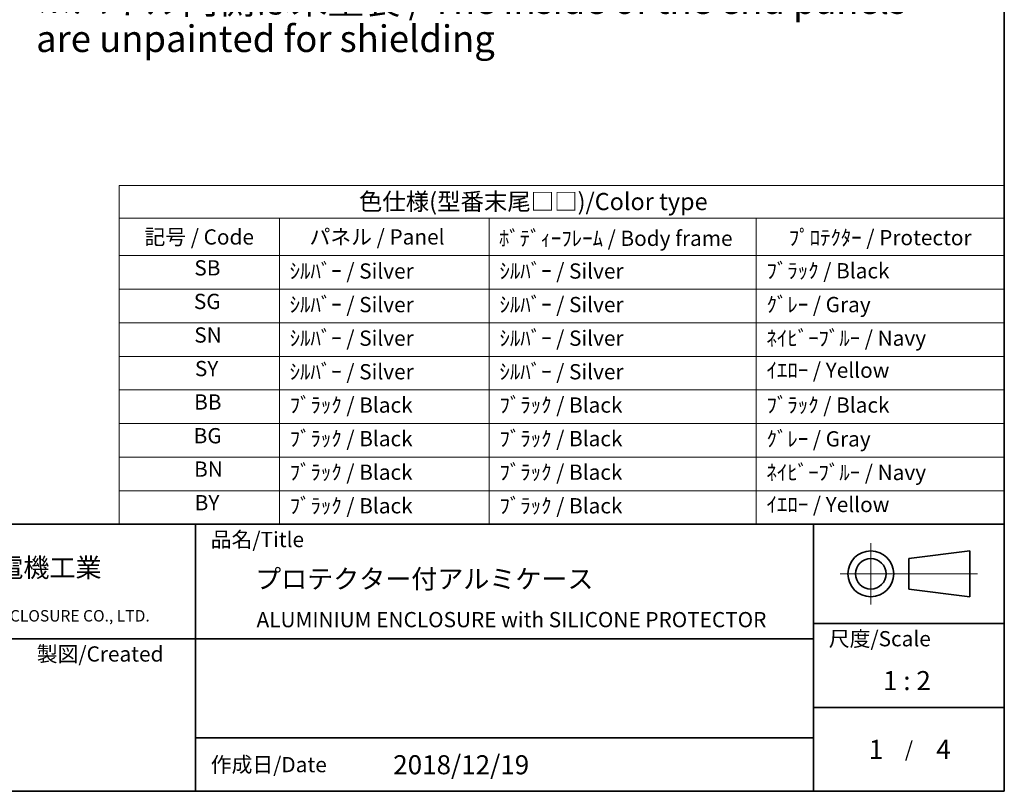
# Model space of a CAD drawing. Units: millimetres. Extents: x 29 to 3187, y 16 to 718.
# Drawn here: x 553 to 811, y 16 to 218 of the extents above; entities that cross this region are included whole.
import ezdxf
from ezdxf.enums import TextEntityAlignment as Align

# ---------------------------------------------------------------- set-up
doc = ezdxf.new("R2010")
doc.units = ezdxf.units.MM
doc.header["$LTSCALE"] = 2
for name, color, linetype, lineweight in [('Border (ISO)', 7, 'Continuous', 35), ('Hatch (ISO)', 1, 'Continuous', 18), ('Symbol (ISO)', 7, 'Continuous', 18), ('Title (ISO)', 7, 'Continuous', 35)]:
    doc.layers.add(name, color=color, linetype=linetype, lineweight=lineweight)
doc.styles.add('Note Text (TK)', font='txt')
doc.styles.add('Note Text (TK2)', font='txt')
doc.styles.add('文字スタイル67', font='arial.ttf')

# ---------------------------------------------------------------- blocks, each defined once
blk = doc.blocks.new('図面枠 tk図枠')
at = {"layer": 'Border (ISO)'}
for p in [(405.4999999999999, 289), (14.50000000000001, 8.000000000000007)]:
    blk.add_line(p, (405.4999999999999, 8.000000000000007), dxfattribs=at)
blk = doc.blocks.new('表題欄 tk表題欄')
at = {"layer": 'Hatch (ISO)'}
h = blk.add_hatch(color=256, dxfattribs=at)
edge = h.paths.add_edge_path(flags=0)
edge.add_arc((95.57537688673352, 236.2990653650367), 0.5958259999999996, 269.9999999999897, 360)
edge.add_line((96.17120288673351, 236.2990653650368), (96.17120288673348, 239.7107813650365))
edge.add_arc((95.5753768867335, 239.7107813650366), 0.5958259999999996, 0, 90.0000000000068)
edge.add_line((95.57537688673342, 240.3066073650366), (79.13710888673356, 240.3066073650366))
edge.add_arc((79.13710888673353, 239.7107813650366), 0.5958259999999996, 89.99999999999744, 180)
edge.add_line((78.54128288673353, 239.7107813650365), (78.54128288673331, 236.2990653650368))
edge.add_arc((79.13710888673332, 236.2990653650365), 0.5958259999999996, 180, 270.0000000000231)
edge.add_line((79.13710888673356, 235.7032393650365), (95.57537688673342, 235.7032393650367))
edge = h.paths.add_edge_path()
edge.add_line((77.83935088673357, 239.9556413650366), (77.83935088673357, 236.0542053650368))
edge.add_arc((78.54128288673346, 236.0542053650367), 0.7019319999998935, 180, 270.0000000000087)
edge.add_line((78.54128288673357, 235.3522733650368), (96.17120288673352, 235.3522733650368))
edge.add_arc((96.17120288673351, 236.0542053650367), 0.7019319999998921, 270, 360)
edge.add_line((96.8731348867334, 236.0542053650368), (96.87313488673352, 239.9556413650366))
edge.add_arc((96.1712028867336, 239.9556413650367), 0.7019319999998921, 0, 90.00000000000873)
edge.add_line((96.17120288673348, 240.6575733650367), (78.54128288673357, 240.6575733650366))
edge.add_arc((78.54128288673357, 239.9556413650366), 0.7019319999999984, 90, 180)
for points in [[(79.07181288673355, 239.1476033650369), (79.07181288673355, 238.6578833650367), (79.92066088673353, 238.6578833650367), (79.92066088673353, 236.6581933650368), (80.50832488673353, 236.6581933650368), (80.50832488673353, 238.6578833650367), (81.35717288673355, 238.6578833650367), (81.35717288673355, 239.1476033650369)], [(85.68407849525303, 236.6581933650368), (84.9434673993943, 237.8918698287545), (84.41792288673358, 237.3246628822781), (84.41792288673358, 236.6581933650368), (83.89555488673355, 236.6581933650368), (83.89555488673355, 239.1476033650369), (84.41792288673358, 239.1476033650369), (84.41792288673358, 238.0993979968839), (85.38913556809511, 239.1476033650369), (86.10696490847272, 239.1476033650369), (85.31925422435492, 238.2974470774499), (86.30334488673353, 236.6581933650368)], [(92.09142939614459, 239.1476033650369), (92.09142939614459, 236.6581933650368), (92.60971639614465, 236.6581933650368), (92.60971639614465, 237.6580383650368), (93.76872039614462, 237.6580383650368), (93.76872039614462, 236.6581933650368), (94.28700739614459, 236.6581933650368), (94.28700739614459, 239.1476033650369), (93.76872039614462, 239.1476033650369), (93.76872039614462, 238.1477583650367), (92.60971639614465, 238.1477583650367), (92.60971639614465, 239.1476033650369)], [(94.84202339614467, 239.1476033650369), (94.84202339614467, 236.6581933650368), (95.36439139614473, 236.6581933650368), (95.36439139614473, 239.1476033650369)]]:
    blk.add_hatch(color=256, dxfattribs=at).paths.add_polyline_path(points)
h = blk.add_hatch(color=256, dxfattribs=at)
h.paths.add_polyline_path([(82.59020695886475, 237.7110913650368), (81.95242681460243, 237.7110913650368), (82.27131688673356, 238.5794973650367)], flags=0)
h.paths.add_polyline_path([(82.77903014574996, 237.1968853650368), (81.76360362771717, 237.1968853650368), (81.56578886050404, 236.6581933650368), (80.94907288673355, 236.6581933650368), (81.86321688673357, 239.1476033650369), (82.67941688673353, 239.1476033650369), (83.59356088673351, 236.6581933650368), (82.97684491296302, 236.6581933650368)])
h = blk.add_hatch(color=256, dxfattribs=at)
h.paths.add_polyline_path([(87.52707281460246, 237.7110913650368), (88.16485295886469, 237.7110913650368), (87.84596288673359, 238.5794973650367)], flags=0)
h.paths.add_polyline_path([(87.14043486050403, 236.6581933650368), (87.3382496277172, 237.1968853650368), (88.35367614574989, 237.1968853650368), (88.551490912963, 236.6581933650368), (89.16820688673343, 236.6581933650368), (88.25406288673352, 239.1476033650369), (87.43786288673356, 239.1476033650369), (86.52371888673358, 236.6581933650368)])
h = blk.add_hatch(color=256, dxfattribs=at)
edge = h.paths.add_edge_path()
edge.add_arc((90.52309888673334, 237.9028983650369), 1.273272000000011, 38.55054079078439, 336.5820184016556)
edge.add_line((91.69149139614446, 237.3968543650369), (91.17255542714857, 237.6216113977801))
edge.add_ellipse((90.52309888673352, 237.9028983650369), major_axis=(0, -0.7998759999999119), ratio=0.8673469387756529, start_angle=128.5505407907963, end_angle=426.582018401653, ccw=False)
edge.add_line((91.09381514418376, 238.3576891122095), (91.51887237036831, 238.6964075050431))
at = {"layer": 'Title (ISO)'}
for p, q in [((74.70882392282105, 244.052739026017), (255.7088239228211, 244.052739026017)), ((74.70882392282105, 209.052739026017), (74.70882392282105, 244.052739026017)), ((149.7088239228211, 244.052739026017), (149.7088239228211, 209.052739026017)), ((230.7088239228211, 244.052739026017), (230.7088239228211, 209.052739026017)), ((255.7088239228211, 244.052739026017), (255.7088239228211, 209.052739026017)), ((243.2088239228211, 239.552739026017), (251.2088239228211, 240.5527390260171)), ((251.2088239228211, 234.552739026017), (251.2088239228211, 240.5527390260171)), ((243.2088239228211, 239.552739026017), (243.2088239228211, 235.552739026017)), ((243.2088239228211, 235.552739026017), (251.2088239228211, 234.552739026017)), ((230.7088239228211, 231.052739026017), (255.7088239228211, 231.052739026017)), ((74.70882392282105, 229.052739026017), (230.7088239228211, 229.052739026017)), ((99.70882392282108, 229.052739026017), (99.70882392282108, 209.052739026017)), ((124.708823922821, 229.052739026017), (124.708823922821, 209.052739026017)), ((230.7088239228211, 220.052739026017), (255.7088239228211, 220.052739026017)), ((149.7088239228211, 216.052739026017), (230.7088239228211, 216.052739026017)), ((255.7088239228211, 209.052739026017), (74.70882392282105, 209.052739026017))]:
    blk.add_line(p, q, dxfattribs=at)
at = {"layer": 'Title (ISO)', "color": 4, "linetype": 'Continuous', "lineweight": 18}
for p, q in [((238.2088239228211, 241.552739026017), (238.2088239228211, 233.552739026017)), ((252.2088239228211, 237.552739026017), (234.2088239228211, 237.552739026017))]:
    blk.add_line(p, q, dxfattribs=at)
at = {"layer": 'Title (ISO)'}
for radius in [3, 2]:
    blk.add_circle((238.2088239228211, 237.552739026017), radius, dxfattribs=at)
at = {"layer": 'Title (ISO)', "color": 1, "char_height": 2.000000029802322, "line_spacing_factor": 1.5, "style": 'Note Text (TK)'}
for s, insert, attachment_point in [('\\fＭＳ Ｐゴシック|b0|i0;\\H2.0000;品名/Title', (151.708823922821, 242.052739026017), 4), ('\\fＭＳ Ｐゴシック|b0|i0;\\H2.0000;尺度/Scale', (232.7088239228211, 229.052739026017), 4), ('\\fＭＳ Ｐゴシック|b0|i0;\\H2.0000;承認/Approved', (87.20882392282108, 227.052739026017), 5), ('\\fＭＳ Ｐゴシック|b0|i0;\\H2.0000;検図/Checked', (112.208823922821, 227.052739026017), 5), ('\\fＭＳ Ｐゴシック|b0|i0;\\H2.0000;製図/Created', (137.2088239228211, 227.052739026017), 5), ('\\fＭＳ Ｐゴシック|b0|i0;\\H2.0000;作成日/Date', (151.708823922821, 212.552739026017), 4)]:
    blk.add_mtext(s, dxfattribs=dict(at, insert=insert, attachment_point=attachment_point))
at = {"layer": 'Title (ISO)', "color": 7, "line_spacing_factor": 1.5, "style": 'Note Text (TK)'}
for s, insert, char_height, attachment_point in [('株式会社タカチ電機工業', (99.87313488673345, 238.052739026017), 2.5, 4), ('\\fArial|b0|i0;\\H1.4986;TAKACHI ELECTRONICS ENCLOSURE CO., LTD.', (99.87313488673342, 232.052739026017), 1.49859994649887, 4), ('\\fＭＳ Ｐゴシック|b0|i0;\\H2.0000;/', (243.2088239228211, 214.552739026017), 2.000000029802322, 5)]:
    blk.add_mtext(s, dxfattribs=dict(at, insert=insert, char_height=char_height, attachment_point=attachment_point))
at = {"layer": 'Title (ISO)', "color": 7}
for tag, p, height, style in [('<品名>_001', (157.524164831912, 235.6393867532898), 2.5, 'Note Text (TK)'), ('<Title>_001', (157.7088239228211, 230.5520568828656), 2.000000029802322, '文字スタイル67'), ('<ページ_No.>_001', (237.9488807410029, 213.302739026017), 2.5, 'Note Text (TK)'), ('<総ページ数>_001', (246.7926307410029, 213.302739026017), 2.5, 'Note Text (TK)'), ('作成日_001', (175.6250171046392, 211.2814322078352), 2.5, 'Note Text (TK)')]:
    blk.add_attdef(tag, p, '', height=height, dxfattribs=dict(at, style=style))
at = {"layer": 'Title (ISO)', "color": 7, "style": 'Note Text (TK)'}
blk.add_attdef('<尺度>', text='', height=2.5, dxfattribs=at).set_placement((243.2088239228211, 223.5527390260171), align=Align.MIDDLE_CENTER)
blk = doc.blocks.new('テーブル22')
at = {"layer": 'Symbol (ISO)'}
for p, q in [((288.8693592907143, 87.3800002384186), (404.8693592907144, 87.3800002384186)), ((288.8693592907143, 87.3800002384186), (288.8693592907143, 83.10000023841857)), ((404.8693592907144, 87.3800002384186), (404.8693592907144, 83.10000023841857)), ((288.8693592907143, 83.10000023841857), (404.8693592907144, 83.1000002384186)), ((288.8693592907143, 83.10000023841857), (288.8693592907143, 78.20000023841858)), ((309.8693592907143, 83.10000023841857), (309.8693592907143, 78.20000023841858)), ((337.3693592907143, 83.10000023841857), (337.3693592907143, 78.20000023841858)), ((372.3693592907143, 83.10000023841857), (372.3693592907143, 78.20000023841858)), ((404.8693592907144, 83.10000023841857), (404.8693592907144, 78.20000023841858)), ((288.8693592907143, 78.20000023841858), (404.8693592907144, 78.20000023841858)), ((288.8693592907143, 78.20000023841858), (288.8693592907143, 42.99999999999998)), ((309.8693592907143, 78.20000023841858), (309.8693592907143, 42.99999999999998)), ((337.3693592907143, 78.20000023841858), (337.3693592907143, 42.99999999999998)), ((372.3693592907143, 78.20000023841858), (372.3693592907143, 42.99999999999998)), ((404.8693592907144, 78.20000023841858), (404.8693592907144, 42.99999999999998)), ((288.8693592907143, 73.80000020861625), (404.8693592907144, 73.80000020861628)), ((288.8693592907143, 69.40000017881394), (404.8693592907144, 69.40000017881394)), ((288.8693592907143, 65.00000014901161), (404.8693592907144, 65.00000014901163)), ((288.8693592907143, 60.60000011920928), (404.8693592907144, 60.60000011920929)), ((288.8693592907143, 56.20000008940696), (404.8693592907144, 56.20000008940696)), ((288.8693592907143, 51.80000005960464), (404.8693592907144, 51.80000005960465)), ((288.8693592907143, 47.40000002980231), (404.8693592907144, 47.40000002980232)), ((288.8693592907143, 42.99999999999998), (404.8693592907144, 42.99999999999998))]:
    blk.add_line(p, q, dxfattribs=at)
at = {"layer": 'Symbol (ISO)', "color": 7, "attachment_point": 7}
for s, insert, char_height, style in [('色仕様(型番末尾□□)/Color type', (320.2860376846384, 83.46368446365), 2.25, 'Note Text (TK)'), ('記号 / Code', (292.1840625087629, 79.02719313427808), 2, 'Note Text (TK)'), ('パネル / Panel', (313.815856306555, 79.03450312241914), 2, 'Note Text (TK)'), ('ﾎﾞﾃﾞｨｰﾌﾚｰﾑ / Body frame', (338.6285833175727, 78.85175459235909), 2, 'Note Text (TK)'), ('ﾌﾟﾛﾃｸﾀｰ / Protector', (376.6261118177013, 78.93947392851116), 2, 'Note Text (TK)'), ('SB', (298.7179172914057, 74.97660843271296), 2.000000029802322, 'Note Text (TK2)'), ('ｼﾙﾊﾞｰ / Silver', (311.2101596532614, 74.56140376999974), 2.000000029802322, 'Note Text (TK2)'), ('ｼﾙﾊﾞｰ / Silver', (338.7101596532614, 74.56140376999974), 2.000000029802322, 'Note Text (TK2)'), ('ﾌﾞﾗｯｸ / Black', (373.7101596532614, 74.59649149700999), 2.000000029802322, 'Note Text (TK2)'), ('SG', (298.6535898726015, 70.57660840291065), 2.000000029802322, 'Note Text (TK2)'), ('ｼﾙﾊﾞｰ / Silver', (311.2101596532614, 70.16140374019743), 2.000000029802322, 'Note Text (TK2)'), ('ｼﾙﾊﾞｰ / Silver', (338.7101596532614, 70.16140374019743), 2.000000029802322, 'Note Text (TK2)'), ('ｸﾞﾚｰ / Gray', (373.7101596532614, 70.16140374019743), 2.000000029802322, 'Note Text (TK2)'), ('SN', (298.7120693306952, 66.17660837310832), 2.000000029802322, 'Note Text (TK2)'), ('ｼﾙﾊﾞｰ / Silver', (311.2101596532614, 65.7614037103951), 2.000000029802322, 'Note Text (TK2)'), ('ｼﾙﾊﾞｰ / Silver', (338.7101596532614, 65.7614037103951), 2.000000029802322, 'Note Text (TK2)'), ('ﾈｲﾋﾞｰﾌﾞﾙｰ / Navy', (373.6973596203025, 65.7614037103951), 2.000000029802322, 'Note Text (TK2)'), ('SY', (298.7880926709204, 61.77660834330599), 2.000000029802322, 'Note Text (TK2)'), ('ｼﾙﾊﾞｰ / Silver', (311.2101596532614, 61.36140368059277), 2.000000029802322, 'Note Text (TK2)'), ('ｼﾙﾊﾞｰ / Silver', (338.7101596532614, 61.36140368059277), 2.000000029802322, 'Note Text (TK2)'), ('ｲｴﾛｰ / Yellow', (373.7101596532614, 61.56608202606439), 2.000000029802322, 'Note Text (TK2)'), ('BB', (298.6908858599402, 57.40000014062971), 2.000000029802322, 'Note Text (TK2)'), ('ﾌﾞﾗｯｸ / Black', (311.2101596532614, 56.9964913778007), 2.000000029802322, 'Note Text (TK2)'), ('ﾌﾞﾗｯｸ / Black', (338.7101596532614, 56.9964913778007), 2.000000029802322, 'Note Text (TK2)'), ('ﾌﾞﾗｯｸ / Black', (373.7101596532614, 56.9964913778007), 2.000000029802322, 'Note Text (TK2)'), ('BG', (298.6265582921244, 52.97660828370134), 2.000000029802322, 'Note Text (TK2)'), ('ﾌﾞﾗｯｸ / Black', (311.2101596532614, 52.59649134799838), 2.000000029802322, 'Note Text (TK2)'), ('ﾌﾞﾗｯｸ / Black', (338.7101596532614, 52.59649134799838), 2.000000029802322, 'Note Text (TK2)'), ('ｸﾞﾚｰ / Gray', (373.7101596532614, 52.56140362098812), 2.000000029802322, 'Note Text (TK2)'), ('BN', (298.6850378992297, 48.60000008102506), 2.000000029802322, 'Note Text (TK2)'), ('ﾌﾞﾗｯｸ / Black', (311.2101596532614, 48.19649131819605), 2.000000029802322, 'Note Text (TK2)'), ('ﾌﾞﾗｯｸ / Black', (338.7101596532614, 48.19649131819606), 2.000000029802322, 'Note Text (TK2)'), ('ﾈｲﾋﾞｰﾌﾞﾙｰ / Navy', (373.6973596203025, 48.1614035911858), 2.000000029802322, 'Note Text (TK2)'), ('BY', (298.7610612394549, 44.20000005122273), 2.000000029802322, 'Note Text (TK2)'), ('ﾌﾞﾗｯｸ / Black', (311.2101596532614, 43.79649128839373), 2.000000029802322, 'Note Text (TK2)'), ('ﾌﾞﾗｯｸ / Black', (338.7101596532614, 43.79649128839373), 2.000000029802322, 'Note Text (TK2)'), ('ｲｴﾛｰ / Yellow', (373.7101596532614, 43.96608190685509), 2.000000029802322, 'Note Text (TK2)')]:
    blk.add_mtext(s, dxfattribs=dict(at, insert=insert, char_height=char_height, style=style))

msp = doc.modelspace()

# ---------------------------------------------------------------- block references
at = {"xscale": 2, "yscale": 2, "zscale": 2}
for name, p in [('図面枠 tk図枠', (0, 0)), ('テーブル22', (1.261281418571002, 2.84e-14))]:
    msp.add_blockref(name, p, dxfattribs=at)
ref = msp.add_blockref('表題欄 tk表題欄', (299.5823521543578, -402.1054780520341), dxfattribs=dict(xscale=2, yscale=2, zscale=2))
ref.add_attrib('<品名>_001', 'プロテクター付アルミケース', (614.6306818181819, 69.17329545454548), dxfattribs={"layer": 'Title (ISO)', "color": 7, "height": 5, "style": 'Note Text (TK)'})
ref.add_attrib('<尺度>_001', '1 : 2', (779.2102272727273, 42.51420454545462), dxfattribs={"layer": 'Title (ISO)', "color": 7, "height": 5, "style": 'Note Text (TK)'})
ref.add_attrib('作成日_001', '2018/12/19', (650.8323863636363, 20.4573863636364), dxfattribs={"layer": 'Title (ISO)', "color": 7, "height": 5, "style": 'Note Text (TK)'})
ref.add_attrib('<Title>_001', 'ALUMINIUM ENCLOSURE with SILICONE PROTECTOR', (615, 58.99863571369714), dxfattribs={"layer": 'Title (ISO)', "color": 7, "height": 4.000000059604644, "style": '文字スタイル67'})
ref.add_attrib('<ページ_No.>_001', '1', (775.4801136363635, 24.50000000000003), dxfattribs={"layer": 'Title (ISO)', "color": 7, "height": 5, "style": 'Note Text (TK)'})
ref.add_attrib('<総ページ数>_001', '4', (793.1676136363636, 24.50000000000003), dxfattribs={"layer": 'Title (ISO)', "color": 7, "height": 5, "style": 'Note Text (TK)'})

# ---------------------------------------------------------------- texts
at = {"layer": 'Symbol (ISO)', "color": 7, "insert": (557.2242822814254, 217.3630304536374), "char_height": 6.99999988079071, "width": 236.1169624328614, "attachment_point": 4, "line_spacing_factor": 0.8571428717399133, "style": 'Note Text (TK)'}
msp.add_mtext('※パネル内側は未塗装 / The inside of the end panels \\P    are unpainted for shielding', dxfattribs=at)

doc.saveas('drawing.dxf')
